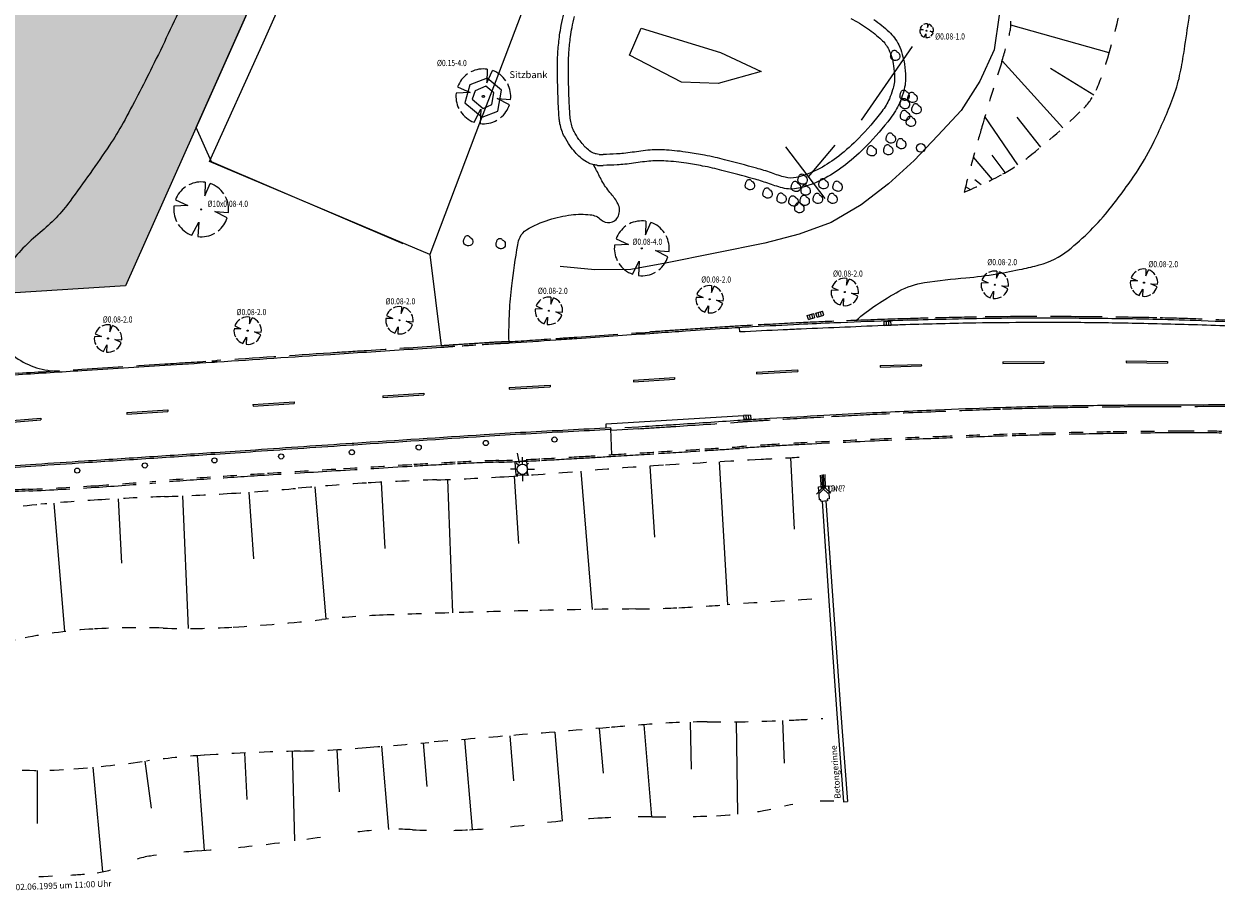
# Model space of a CAD drawing. Units: metres. Extents: x 3565045 to 3568793, y 5927155 to 5930942.
# Drawn here: x 3566712 to 3566799, y 5927155 to 5927219 of the extents above; entities that cross this region are included whole.
import ezdxf

# ---------------------------------------------------------------- set-up
doc = ezdxf.new("R2010")
doc.units = ezdxf.units.M
for name, pattern in [('LT015', [2, 1, -1]), ('LT016', [3, 1, -2]), ('LT021', [4, 3, -1])]:
    doc.linetypes.add(name, pattern=pattern)
for name, color, linetype in [('BG-GT-TXT', 8, 'Continuous'), ('BG-WA-LIN-MTH', 8, 'LT016'), ('BV-BL-SYM-LEU', 8, 'Continuous'), ('PKE_Sondierflächen', 6, 'Continuous')]:
    doc.layers.add(name, color=color, linetype=linetype)
for name, color, linetype, lineweight in [('BT-BM-SYM', 8, 'Continuous', 25), ('BT-BM-TXT', 8, 'Continuous', 25), ('BT-BO-LIN-OKA', 8, 'LT015', 18), ('BT-BO-LIN-UKA', 116, 'LT015', 25), ('BT-BO-SIG', 94, 'Continuous', 18), ('BT-GT-LIN', 8, 'Continuous', 18), ('BT-GT-LIN-ZAU-LKS', 8, 'LTBGTZAUL', 18), ('BT-GT-SYM', 8, 'Continuous', 25), ('BT-GT-TXT', 8, 'Continuous', 25), ('BT-OF-LIN', 8, 'Continuous', 18), ('BT-OF-LIN-ABG', 8, 'Continuous', 18), ('BT-WA-SYM', 8, 'Continuous', 25), ('BT-WA-TXT-ATT', 8, 'Continuous', 18), ('BV-BL-SYM', 8, 'Continuous', 25), ('BV-FM-SYM', 8, 'Continuous', 25), ('BV-SF-LIN-HIN', 8, 'LT021', 18), ('BV-SF-LIN-HOH', 8, 'Continuous', 18), ('BV-SF-LIN-HOH-AGS', 8, 'LT015', 18), ('BV-SF-LIN-WAL', 8, 'Continuous', 18), ('BV-SM-LIN', 8, 'Continuous', 18), ('BV-SM-SYM', 8, 'Continuous', 25), ('BV-SM-TXT', 8, 'Continuous', 25), ('BW-SE-LIN-RIN', 8, 'Continuous', 18), ('BW-SE-SYM', 8, 'Continuous', 25), ('BW-UB-LIN-SHA', 8, 'Continuous', 18)]:
    doc.layers.add(name, color=color, linetype=linetype, lineweight=lineweight)
doc.styles.add('IS18', font='isocp.shx', dxfattribs={"width": 0.8, "height": 0.45})
doc.styles.add('IS25', font='isocp.shx', dxfattribs={"width": 0.8, "height": 0.625})
doc.styles.add('Legend', font='calibri.ttf')
doc.linetypes.add('LTBGTZAUL', pattern='A,10,[13,norm_b2.shx,S=1,R=0,X=0,Y=0],0', length=10)

# ---------------------------------------------------------------- blocks, each defined once
blk = doc.blocks.new('BBMST')
at = {"layer": 'BT-BM-SYM'}
blk.add_circle((0, 0), 0.5, dxfattribs=at)
at = {"layer": 'BT-BM-TXT', "color": 100, "style": 'IS25', "width": 0.8, "flags": 1}
blk.add_attdef('BAUMINFO-STAMM', (0.75, 0), '', height=2.5, dxfattribs=at)
blk = doc.blocks.new('BBMKR')
at = {"layer": 'BT-BM-SYM'}
for p, q in [((0.072, 0.495), (0.066, 0.246)), ((0.066, 0.246), (0.166, 0.472)), ((-0.242, 0.069), (-0.496, 0.061)), ((-0.469, 0.175), (-0.242, 0.069)), ((0.25, -0.037), (0.497, -0.055)), ((0.476, -0.152), (0.25, -0.037)), ((-0.17, -0.47), (-0.045, -0.235)), ((-0.045, -0.235), (-0.059, -0.496))]:
    blk.add_line(p, q, dxfattribs=at)
for start, end in [(81.6993, 116.8127), (34.647, 70.5749), (125.2338, 159.5614), (353.68, 27.0357), (173.009, 206.244), (308.591, 342.3406), (213.4747, 250.1479), (263.194, 299.7602)]:
    blk.add_arc((0, 0), 0.5, start, end, dxfattribs=at)
blk = doc.blocks.new('BSMPFOH')
at = {"layer": 'BV-SM-SYM'}
blk.add_circle((0, 0), 0.75, dxfattribs=at)
blk = doc.blocks.new('BSETR53')
at = {"layer": 'BW-SE-SYM'}
for p, q in [((-1, 0), (1, 0)), ((-1, -1.2), (-1, 0)), ((-0.34, -1.2), (-0.34, 0)), ((0.34, -1.2), (0.34, 0)), ((1, -1.2), (1, 0)), ((-1, -1.2), (1, -1.2))]:
    blk.add_line(p, q, dxfattribs=at)
blk = doc.blocks.new('BFM12300')
at = {"layer": 'BV-FM-SYM'}
for p, q in [((-6, 0.24), (6, 0.24)), ((-6, 0.24), (-6, -0.24)), ((6, 0.24), (6, -0.24)), ((-6, -0.24), (6, -0.24))]:
    blk.add_line(p, q, dxfattribs=at)
blk = doc.blocks.new('BGTFIND')
at = {"layer": 'BT-GT-SYM'}
blk.add_lwpolyline([(0.48, 1.18, -0.136293), (1.09, 0.72, -0.141501), (1.35, 0.05, -0.10711), (1.27, -0.64, -0.139818), (0.96, -1.08, -0.158265), (0.22, -1.37, -0.142699), (-0.64, -1.17, -0.048898), (-1.12, -0.83, -0.128752), (-1.25, -0.65, -0.056514), (-1.34, -0.28, -0.066116), (-1.34, 0.05, -0.026304), (-1.28, 0.37, -0.021735), (-1.16, 0.74, -0.045226), (-1, 1.12, -0.047984), (-0.77, 1.44, -0.137027), (-0.54, 1.59, -0.089895), (-0.12, 1.65, -0.158562), (0.22, 1.53, -0.132186), (0.48, 1.18)], format="xyb", dxfattribs=at)
blk = doc.blocks.new('BBLLEU')
at = {"layer": 'BV-BL-SYM'}
for p, q in [((0, 1.5), (0, 3.5)), ((-1.5, 0), (-3.5, 0)), ((-1.06, 1.06), (-1.77, 1.77)), ((1.06, 1.06), (1.77, 1.77)), ((1.5, 0), (3.5, 0)), ((-1.06, -1.06), (-1.77, -1.77)), ((0, -1.5), (0, -3.5)), ((1.06, -1.06), (1.77, -1.77))]:
    blk.add_line(p, q, dxfattribs=at)
blk.add_circle((0, 0), 1.5, dxfattribs=at)
blk = doc.blocks.new('BWADULA')
at = {"layer": 'BT-WA-SYM'}
for p, q in [((-0.2, 0), (-1.7, 1.5)), ((-0.2, 0), (-0.2, -4)), ((0.2, 0), (1.7, 1.5)), ((0.2, 0), (0.2, -4))]:
    blk.add_line(p, q, dxfattribs=at)
at = {"layer": 'BT-WA-TXT-ATT', "style": 'IS18', "width": 0.8}
blk.add_attdef('DURCHMESSER', (1.8, -0.9), '', height=1.8, dxfattribs=at)
blk = doc.blocks.new('320_nlh-bestand')
at = {"layer": 'BG-WA-LIN-MTH'}
blk.add_lwpolyline([(3566710.572, 5927156.741, 0.006029), (3566715.909, 5927156.955, 0.016759), (3566717.824, 5927157.12, 0.089725), (3566719.713, 5927157.7, -0.084314), (3566721.714, 5927158.339, -0.016741), (3566725.145, 5927158.708, 0.011524), (3566730.135, 5927159.192, 0.007401), (3566735.103, 5927159.865, -0.013494), (3566737.832, 5927160.201, -0.037873), (3566740.821, 5927160.26, 0.027352), (3566744.957, 5927160.255, 0.016995), (3566749.713, 5927160.671, -0.01642), (3566754.634, 5927161.108, -0.015722), (3566758.267, 5927161.197, 0.012145), (3566762.97, 5927161.277, 0.048932), (3566767.922, 5927161.971, -0.067881), (3566771.517, 5927162.337, -0.043966)], format="xyb", dxfattribs=at)
at = {"layer": 'BT-BO-LIN-OKA'}
for points in [[(3566696.407, 5927260.014, 0.000017), (3566705.136, 5927257.36, 0.005556)], [(3566781.016, 5927206.746, 0.030589), (3566783.844, 5927208.064, 0.043078), (3566785.695, 5927209.286, 0.027617), (3566789.741, 5927212.869, 0.094213), (3566790.647, 5927214.184, 0.03456), (3566791.493, 5927216.533, 0.014552), (3566792.946, 5927222.275, 0.00715), (3566793.96, 5927227.165, 0.012038), (3566794.45, 5927230.09, 0.052582), (3566794.559, 5927233.05, 0.049781), (3566794.037, 5927236.134, 0.079462), (3566793.173, 5927238.04, 0.10371), (3566792.028, 5927239.173, 0.080474), (3566790.267, 5927239.943, 0.068094), (3566788.015, 5927240.205, 0.041954), (3566784.825, 5927239.873, -0.050517), (3566782.168, 5927239.642, -0.009381), (3566779.939, 5927239.715, 0.00534), (3566776.024, 5927239.876, 0.015778), (3566773.551, 5927239.873, 0.009235), (3566769.332, 5927239.656)], [(3566708.438, 5927183.583, 0.005744), (3566713.724, 5927183.99, -0.006855), (3566718.155, 5927184.32, -0.006096), (3566722.731, 5927184.542, 0.006099), (3566727.305, 5927184.765, 0.007329), (3566732.428, 5927185.152, -0.00745), (3566737.468, 5927185.531, -0.007151), (3566742.577, 5927185.766, 0.007448), (3566747.482, 5927185.995, 0.004972), (3566753.176, 5927186.402, -0.004765), (3566759.115, 5927186.829, -0.001835), (3566766.232, 5927187.247, -0.001195), (3566769.008, 5927187.393, -0.002229)], [(3566770.71, 5927168.369, -0.001998), (3566768.613, 5927168.257, -0.013621), (3566762.279, 5927168.116, 0.021523), (3566758.271, 5927167.963, 0.000222), (3566755.17, 5927167.71, 0.000088), (3566747.372, 5927167.068, 0.000116), (3566742.014, 5927166.624, -0.000136), (3566737.43, 5927166.245, -0.014846), (3566732.634, 5927165.993, 0.010146), (3566725.615, 5927165.69, 0.018467), (3566721.432, 5927165.268, -0.014573), (3566716.135, 5927164.693, -0.041681), (3566710.374, 5927164.718, 0.040002), (3566704.372, 5927164.764, 0.037827), (3566699.513, 5927164.039, -0.03664), (3566694.499, 5927163.28, -0.030515), (3566688.325, 5927163.181, 0.035991), (3566683.091, 5927163.039, 0.015146), (3566677.555, 5927162.319, -0.018363), (3566672.985, 5927161.755, -0.003618), (3566670.008, 5927161.52, 0.001556), (3566663.084, 5927161.001, 0.006311), (3566661.051, 5927160.817, 0.002741), (3566656.379, 5927160.307)]]:
    blk.add_lwpolyline(points, format="xyb", dxfattribs=at)
at = {"layer": 'BT-BO-LIN-UKA'}
for points in [[(3566666.553, 5927300.664, 0.000003), (3566661.68, 5927301.719, -0.000014)], [(3566769.332, 5927239.656, -0.009847), (3566772.276, 5927237.73, -0.013389), (3566774.108, 5927236.41, -0.004036), (3566777.912, 5927233.461, -0.017808), (3566778.744, 5927232.755, -0.057035), (3566780.119, 5927231.182, -0.035933), (3566781.799, 5927228.33, -0.025383), (3566782.684, 5927226.293, -0.019742), (3566783.581, 5927223.582, -0.03603), (3566784.396, 5927219.721, -0.094548), (3566784.317, 5927218.208, -0.017219), (3566783.758, 5927216.229, 0.007144), (3566782.314, 5927211.491, 0.00356), (3566781.787, 5927209.617, 0.002332), (3566781.016, 5927206.746)], [(3566706.89, 5927173.454, 0.031826), (3566712.491, 5927174.229, -0.035448), (3566717.527, 5927174.888, -0.022953), (3566722.641, 5927174.957, 0.023042), (3566727.736, 5927175.026, 0.012637), (3566734.212, 5927175.577, -0.018359), (3566738.674, 5927175.905, -0.001618), (3566743.47, 5927176.066, -0.001349), (3566749.223, 5927176.225, -0.004316), (3566757.083, 5927176.352, 0.010804), (3566760.221, 5927176.444, 0.004955), (3566763.762, 5927176.659, -0.002501), (3566769.932, 5927177.065, -0.000236)]]:
    blk.add_lwpolyline(points, format="xyb", dxfattribs=at)
at = {"layer": 'BT-BO-SIG'}
for p, q in [((3566791.599, 5927216.908), (3566784.426, 5927218.918)), ((3566788.216, 5927211.424), (3566783.783, 5927216.308)), ((3566790.464, 5927213.818), (3566787.325, 5927215.759)), ((3566784.925, 5927208.722), (3566782.535, 5927212.249)), ((3566786.608, 5927210.027), (3566784.894, 5927212.208)), ((3566783.078, 5927207.665), (3566781.697, 5927209.287)), ((3566784.02, 5927208.162), (3566783.054, 5927209.43)), ((3566782.273, 5927207.28), (3566781.813, 5927207.647)), ((3566781.455, 5927206.924), (3566781.114, 5927207.116)), ((3566758.12, 5927186.766), (3566758.46, 5927181.576)), ((3566763.165, 5927187.073), (3566763.772, 5927176.66)), ((3566768.373, 5927187.361), (3566768.639, 5927182.181)), ((3566743.371, 5927185.793), (3566743.726, 5927176.074)), ((3566748.228, 5927186.042), (3566748.543, 5927181.129)), ((3566753.078, 5927186.394), (3566753.897, 5927176.317)), ((3566733.7, 5927185.262), (3566734.499, 5927175.608)), ((3566738.532, 5927185.592), (3566738.795, 5927180.756)), ((3566714.663, 5927184.07), (3566715.436, 5927174.702)), ((3566719.351, 5927184.389), (3566719.608, 5927179.683)), ((3566724.047, 5927184.595), (3566724.467, 5927174.927)), ((3566728.877, 5927184.867), (3566729.217, 5927180.007)), ((3566754.429, 5927167.649), (3566754.698, 5927164.387)), ((3566757.676, 5927167.915), (3566758.223, 5927161.197)), ((3566761.04, 5927168.106), (3566761.115, 5927164.663)), ((3566764.41, 5927168.125), (3566764.5, 5927161.386)), ((3566767.778, 5927168.218), (3566767.91, 5927165.109)), ((3566744.609, 5927166.839), (3566745.153, 5927160.266)), ((3566747.896, 5927167.111), (3566748.167, 5927163.819)), ((3566751.183, 5927167.382), (3566751.718, 5927160.889)), ((3566728.574, 5927165.852), (3566728.732, 5927162.451)), ((3566732.037, 5927165.978), (3566732.209, 5927159.455)), ((3566735.297, 5927166.098), (3566735.469, 5927163.021)), ((3566738.551, 5927166.338), (3566739.051, 5927160.28)), ((3566741.58, 5927166.588), (3566741.844, 5927163.399)), ((3566721.305, 5927165.251), (3566721.773, 5927161.831)), ((3566725.115, 5927165.656), (3566725.616, 5927158.744)), ((3566713.454, 5927164.585), (3566713.46, 5927160.713)), ((3566717.499, 5927164.811), (3566718.219, 5927157.182))]:
    blk.add_line(p, q, dxfattribs=at)
blk.add_arc((3566919.082, 5929068.269), 1873.899, 269.822928, 269.822928, dxfattribs=at)
at = {"layer": 'BT-GT-LIN'}
for points in [[(3566757.484, 5927218.692), (3566763.273, 5927216.93), (3566766.234, 5927215.54), (3566763.095, 5927214.656), (3566760.411, 5927214.746), (3566756.633, 5927216.721), (3566757.484, 5927218.692)], [(3566773.537, 5927211.996), (3566777.264, 5927217.35)], [(3566769.679, 5927207.868), (3566771.622, 5927210.176)], [(3566770.894, 5927206.266), (3566768.034, 5927210.037)]]:
    blk.add_lwpolyline(points, dxfattribs=at)
at = {"layer": 'BT-GT-LIN-ZAU-LKS'}
for p, q in [((3566725.048, 5927211.462), (3566731.388, 5927225.708)), ((3566783.566, 5927219.631), (3566783.218, 5927217.116)), ((3566783.218, 5927217.116), (3566782.174, 5927214.832)), ((3566782.174, 5927214.832), (3566780.795, 5927212.693)), ((3566780.795, 5927212.693), (3566779.106, 5927210.876)), ((3566726.169, 5927208.945), (3566725.048, 5927211.462)), ((3566779.106, 5927210.876), (3566777.382, 5927209.039)), ((3566740.139, 5927202.969), (3566726.169, 5927208.945)), ((3566777.382, 5927209.039), (3566775.514, 5927207.35)), ((3566775.514, 5927207.35), (3566773.505, 5927205.817)), ((3566773.505, 5927205.817), (3566771.331, 5927204.533)), ((3566771.331, 5927204.533), (3566768.99, 5927203.676)), ((3566768.99, 5927203.676), (3566766.504, 5927203.031)), ((3566766.504, 5927203.031), (3566759.253, 5927201.567)), ((3566759.253, 5927201.567), (3566756.72, 5927201.1)), ((3566754.09, 5927201.07), (3566751.582, 5927201.308)), ((3566756.72, 5927201.1), (3566754.09, 5927201.07))]:
    blk.add_line(p, q, dxfattribs=at)
at = {"layer": 'BT-OF-LIN'}
blk.add_line((3566748.445, 5927187.708), (3566748.589, 5927186.98), dxfattribs=at)
at = {"layer": 'BT-OF-LIN-ABG'}
for points in [[(3566703.424, 5927292.063, 0.000001), (3566712.561, 5927290.084, 0.000085)], [(3566738.703, 5927242.127, 0.027408), (3566736.275, 5927240.758, 0.049952), (3566735.179, 5927239.893, 0.020446), (3566731.828, 5927236.381, 0.05037), (3566730.679, 5927234.775, 0.01146), (3566729.025, 5927231.725, 0.012866), (3566727.685, 5927228.939, 0.007463), (3566725.887, 5927224.775, -0.007681), (3566724.137, 5927220.729, -0.008936), (3566721.841, 5927215.868, -0.010466), (3566719.72, 5927211.796, -0.023666), (3566718.717, 5927210.154, -0.009159), (3566715.854, 5927206.093, -0.064177), (3566713.66, 5927203.787, 0.060701), (3566711.323, 5927201.365, 0.105719), (3566710.571, 5927199.748, 0.074269), (3566710.378, 5927197.231, 0.20861), (3566711.57, 5927194.956, 0.160929), (3566714.648, 5927193.704)], [(3566773.128, 5927197.386, -0.050601), (3566776.268, 5927199.52, -0.086851), (3566778.137, 5927200.144, -0.016363), (3566781.154, 5927200.497, 0.021732), (3566783.423, 5927200.787, 0.008989), (3566785.253, 5927201.136, 0.013126), (3566786.495, 5927201.431, 0.104065), (3566788.604, 5927202.493, 0.056163), (3566791.671, 5927205.565, 0.022904), (3566793.698, 5927208.364, 0.033024), (3566794.879, 5927210.451, 0.019846), (3566796.243, 5927213.597, 0.039833), (3566796.732, 5927215.237, 0.01389), (3566797.031, 5927216.856, 0.004967), (3566797.695, 5927221.413, 0.010125)], [(3566754.304, 5927208.694, -0.014177), (3566754.036, 5927208.741, -0.022005), (3566753.866, 5927208.784, -0.062871), (3566753.497, 5927208.947, -0.043687), (3566753.028, 5927209.288, -0.033651), (3566752.663, 5927209.651, -0.028498), (3566752.289, 5927210.13, -0.028049), (3566751.884, 5927210.79, -0.045555), (3566751.697, 5927211.229, -0.022548), (3566751.562, 5927211.724, -0.033668), (3566751.509, 5927212.063, -0.007191), (3566751.471, 5927212.583, -0.004534), (3566751.431, 5927213.408, -0.004618), (3566751.39, 5927214.729, -0.005337), (3566751.377, 5927215.872, -0.01733), (3566751.416, 5927217.01, -0.016891), (3566751.536, 5927218.173, -0.014919), (3566751.657, 5927218.893, -0.012533), (3566751.848, 5927219.741, -0.016383)], [(3566774.445, 5927219.321, -0.036008), (3566775.545, 5927218.434, -0.094494), (3566776.25, 5927217.471, -0.076376), (3566776.672, 5927216.062, -0.028212), (3566776.75, 5927215.116, -0.046382), (3566776.712, 5927214.539, -0.035572), (3566776.575, 5927213.958, -0.027297), (3566776.304, 5927213.229, -0.06118), (3566775.661, 5927212.141, -0.028872), (3566773.915, 5927210.122, -0.034386), (3566772.377, 5927208.743, -0.040079), (3566770.897, 5927207.768, -0.068949), (3566768.946, 5927207.024, -0.124067), (3566767.774, 5927207.048, -0.020626), (3566766.703, 5927207.389, 0.021389), (3566765.67, 5927207.716, 0.0022), (3566763.358, 5927208.33, 0.007612), (3566762.686, 5927208.494, 0.010835), (3566761.952, 5927208.646, 0.006849), (3566760.782, 5927208.844, 0.022858), (3566759.269, 5927209.008, 0.032235), (3566758.19, 5927209.006, 0.020453), (3566757.573, 5927208.94, -0.00977), (3566756.286, 5927208.773, -0.014129), (3566755.73, 5927208.728, -0.007784), (3566754.717, 5927208.691)], [(3566754.42, 5927209.485, -0.014177), (3566754.197, 5927209.524, -0.022005), (3566754.095, 5927209.55, -0.062871), (3566753.909, 5927209.632, -0.043687), (3566753.553, 5927209.891, -0.033651), (3566753.264, 5927210.179, -0.028498), (3566752.946, 5927210.586, -0.028049), (3566752.589, 5927211.169, -0.045555), (3566752.459, 5927211.474, -0.022548), (3566752.342, 5927211.9, -0.033668), (3566752.306, 5927212.133, -0.007191), (3566752.27, 5927212.629, -0.004534), (3566752.23, 5927213.44, -0.004618), (3566752.19, 5927214.746, -0.005337), (3566752.177, 5927215.872, -0.01733), (3566752.214, 5927216.955, -0.016891), (3566752.329, 5927218.064, -0.014919), (3566752.442, 5927218.737, -0.012533), (3566752.624, 5927219.546, -0.016383)], [(3566772.753, 5927219.406, -0.032884), (3566773.989, 5927218.664, -0.036008), (3566775, 5927217.849, -0.094494), (3566775.528, 5927217.128, -0.076376), (3566775.88, 5927215.951, -0.028212), (3566775.951, 5927215.095, -0.046382), (3566775.922, 5927214.666, -0.035572), (3566775.811, 5927214.196, -0.027297), (3566775.57, 5927213.549, -0.06118), (3566775.027, 5927212.628, -0.028872), (3566773.341, 5927210.679, -0.034386), (3566771.885, 5927209.374, -0.040079), (3566770.512, 5927208.47, -0.068949), (3566768.767, 5927207.804, -0.124067), (3566767.985, 5927207.82, -0.020626), (3566766.977, 5927208.141, 0.021389), (3566765.878, 5927208.489, 0.0022), (3566763.56, 5927209.104, 0.007612), (3566762.865, 5927209.274, 0.010835), (3566762.096, 5927209.432, 0.006849), (3566760.904, 5927209.634, 0.022858), (3566759.319, 5927209.806, 0.032235), (3566758.137, 5927209.804, 0.020453), (3566757.455, 5927209.731, -0.00977), (3566756.199, 5927209.568, -0.014129), (3566755.688, 5927209.527, -0.007784), (3566754.7, 5927209.49, -0.007784)], [(3566747.848, 5927195.839, -0.016243), (3566747.885, 5927198.028, -0.017926), (3566748.046, 5927199.915, -0.012096), (3566748.482, 5927202.894, -0.062094), (3566748.652, 5927203.458, -0.153852), (3566749.12, 5927203.988, -0.059247), (3566750.761, 5927204.73, -0.046024), (3566752.385, 5927205.083, -0.05571), (3566753.76, 5927205.097, -0.166759), (3566754.563, 5927204.728, 0.228697), (3566755.192, 5927204.525, 0.262068), (3566755.82, 5927205.003, 0.226394), (3566755.786, 5927205.901, 0.062014), (3566755.293, 5927206.613, -0.051572), (3566754.682, 5927207.455, -0.016153), (3566754.451, 5927207.886, 0.007906), (3566754.007, 5927208.747, 0.132064)]]:
    blk.add_lwpolyline(points, format="xyb", dxfattribs=at)
for points in [[(3566735.641, 5927230.393), (3566742.65, 5927227.305), (3566750.305, 5927223.885), (3566746.88, 5927214.861), (3566745.776, 5927211.952), (3566742.063, 5927202.182), (3566726.006, 5927208.966), (3566729.914, 5927217.637), (3566732.743, 5927224.004), (3566735.641, 5927230.393)], [(3566754.42, 5927209.485), (3566754.7, 5927209.49)], [(3566754.304, 5927208.694), (3566754.717, 5927208.691)], [(3566742.063, 5927202.182), (3566742.911, 5927195.531)], [(3566755.341, 5927187.599), (3566755.276, 5927189.486)]]:
    blk.add_lwpolyline(points, dxfattribs=at)
blk.add_lwpolyline([(3566749.149, 5927187.177), (3566748.279, 5927187.043), (3566748.347, 5927186.138), (3566749.221, 5927186.117)], close=True, dxfattribs=at)
at = {"layer": 'BT-OF-LIN-ABG', "flags": 128}
blk.add_lwpolyline([(3566771.126, 5927185.331), (3566771.192, 5927184.387), (3566771.041, 5927184.369), (3566771.056, 5927184.241), (3566770.833, 5927184.208), (3566770.594, 5927184.197), (3566770.58, 5927184.315), (3566770.474, 5927184.303), (3566770.408, 5927185.247)], close=True, dxfattribs=at)
at = {"layer": 'BV-FM-SYM'}
blk.add_line((3566755.24, 5927189.547), (3566755.246, 5927189.427), dxfattribs=at)
for points in [[(3566755.246, 5927189.427, 0.001311), (3566749.068, 5927189.107, 0.002679), (3566746.048, 5927188.926, 0.000006), (3566736.539, 5927188.305, 0.000433), (3566736.41, 5927188.296, 0.000301), (3566729.37, 5927187.82, -0.00072), (3566726.42, 5927187.623, -0.00005), (3566721.66, 5927187.312, 0.000019), (3566716.9, 5927187.001, 0.000017), (3566713.351, 5927186.769, 0.000011), (3566707.451, 5927186.384, 0.002023)], [(3566755.24, 5927189.547, 0.001311), (3566749.062, 5927189.226, 0.002679), (3566746.04, 5927189.045, 0.000006), (3566736.531, 5927188.424, 0.000433), (3566736.402, 5927188.416, 0.000301), (3566729.362, 5927187.94, -0.00072), (3566726.413, 5927187.743, -0.00005), (3566721.652, 5927187.432, 0.000019), (3566716.892, 5927187.121, 0.000017), (3566713.343, 5927186.889, 0.000011), (3566707.443, 5927186.503, 0.002023)]]:
    blk.add_lwpolyline(points, format="xyb", dxfattribs=at)
at = {"layer": 'BV-SF-LIN-HIN'}
blk.add_line((3566755.276, 5927189.486), (3566755.283, 5927189.366), dxfattribs=at)
for points in [[(3566759.185, 5927262.125, -0.000003), (3566763.544, 5927261.393, -0.000057)], [(3566708.087, 5927268.782, -0.000001), (3566698.81, 5927270.369, -0.00058)], [(3566742.883, 5927195.529, 0.000191), (3566737.456, 5927195.18, 0.000395), (3566734.834, 5927195.009, 0.000026), (3566726.568, 5927194.46, -0.000555), (3566726.177, 5927194.435, -0.000168), (3566722.752, 5927194.216, -0.000095), (3566716.708, 5927193.834, -0.000039), (3566712.094, 5927193.543, 0.000195), (3566707.479, 5927193.252, 0.00005)], [(3566706.293, 5927193.177, 0.000007), (3566697.661, 5927192.628, 0.00007)], [(3566823.316, 5927196.151, -0.000299), (3566817.089, 5927196.488, -0.000556), (3566813.743, 5927196.675, -0.000042), (3566806.377, 5927197.095, 0.000296), (3566805.335, 5927197.154, 0.002393), (3566802.374, 5927197.306, 0.001746), (3566798.316, 5927197.48, 0.004468), (3566795.073, 5927197.578, 0.003044), (3566790.312, 5927197.651, 0.002913), (3566785.545, 5927197.668, 0.003835), (3566781.922, 5927197.631, 0.001839), (3566778.398, 5927197.556, 0.002199), (3566775.451, 5927197.469, 0.001503), (3566771.527, 5927197.324, 0.002335), (3566769.002, 5927197.212, 0.001556), (3566765.593, 5927197.033, 0.002629), (3566763.576, 5927196.911, 0.0003), (3566760.707, 5927196.719, 0.00043), (3566758.705, 5927196.583, 0.000072), (3566758.093, 5927196.54, -0.000008), (3566752.789, 5927196.173, -0.000359), (3566751.254, 5927196.068, -0.000163), (3566747.88, 5927195.84, -0.000163)], [(3566747.88, 5927195.84, 0.001241), (3566747.093, 5927195.808, 0.004853), (3566746.889, 5927195.797, 0.000161), (3566745.424, 5927195.703, 0.000154), (3566743.891, 5927195.605, 0.002587), (3566743.678, 5927195.59, 0.000703), (3566742.883, 5927195.529)], [(3566806.03, 5927191.01, 0.002326), (3566802.43, 5927191.094, 0.00529), (3566800.849, 5927191.107, 0.000076), (3566794.422, 5927191.091, 0.001386), (3566794.072, 5927191.089, 0.001351), (3566789.632, 5927191.041, 0.00212), (3566786.806, 5927190.991, 0.002754), (3566783.682, 5927190.904, 0.002098), (3566779.585, 5927190.752, 0.001477), (3566774.358, 5927190.519, 0.002172), (3566770.806, 5927190.335, 0.000648), (3566766.875, 5927190.109, 0.00156), (3566765.245, 5927190.009, 0.000141), (3566764.535, 5927189.962, -0.000022), (3566760.012, 5927189.666, -0.000231), (3566759.316, 5927189.621, -0.00008), (3566757.303, 5927189.491)], [(3566694.317, 5927183.683, 0.000021), (3566700.055, 5927184.095, 0.000084)], [(3566708.838, 5927184.727, -0.007266), (3566712.837, 5927184.956, 0.006003), (3566717.684, 5927185.221, 0.00337), (3566722.111, 5927185.546, -0.003749), (3566726.089, 5927185.835, -0.000517), (3566730.011, 5927186.086, -0.000389), (3566735.227, 5927186.411, -0.000651), (3566740.776, 5927186.745, -0.001148), (3566743.92, 5927186.923, -0.006531), (3566747.096, 5927187.054, 0.006664), (3566750.215, 5927187.184, 0.000681), (3566753.145, 5927187.348, 0.000882), (3566755.405, 5927187.482, 0.000192), (3566758.751, 5927187.688, 0.00019), (3566762.127, 5927187.898, 0.000979), (3566764.648, 5927188.061, -0.000937), (3566767.167, 5927188.224, -0.003215), (3566769.576, 5927188.359, -0.001379), (3566775.198, 5927188.624, -0.00155), (3566779.739, 5927188.811, -0.001592), (3566784.163, 5927188.965, -0.00212), (3566787.528, 5927189.057, -0.001715), (3566791.688, 5927189.14, -0.002934), (3566796.893, 5927189.194, -0.005262), (3566799.793, 5927189.177, -0.000985)], [(3566834.238, 5927187.705, 0.000005), (3566839.16, 5927187.487, 0.001719)]]:
    blk.add_lwpolyline(points, format="xyb", dxfattribs=at)
blk.add_lwpolyline([(3566757.303, 5927189.491), (3566755.283, 5927189.366)], dxfattribs=at)
at = {"layer": 'BV-SF-LIN-HOH'}
for points in [[(3566759.165, 5927262.007, -0.000003), (3566763.524, 5927261.275, -0.000057)], [(3566708.066, 5927268.663, -0.000001), (3566698.789, 5927270.251, -0.00058)], [(3566742.891, 5927195.409, 0.000191), (3566737.464, 5927195.061, 0.000395), (3566734.842, 5927194.889, 0.000026), (3566726.576, 5927194.341, -0.000555), (3566726.185, 5927194.315, -0.000168), (3566722.759, 5927194.097, -0.000095), (3566716.716, 5927193.714, -0.000039), (3566712.101, 5927193.423, 0.000195), (3566707.487, 5927193.133, 0.00005)], [(3566706.301, 5927193.057, 0.000007), (3566697.669, 5927192.508, 0.00007)], [(3566823.31, 5927196.031), (3566823.31, 5927196.031, -0.000299), (3566817.082, 5927196.368, -0.000556), (3566813.736, 5927196.555, -0.000042), (3566806.37, 5927196.976, 0.000296), (3566805.328, 5927197.034, 0.002393), (3566802.368, 5927197.186, 0.001746), (3566798.311, 5927197.36, 0.004468), (3566795.07, 5927197.458, 0.003044), (3566790.311, 5927197.531, 0.002913), (3566785.545, 5927197.548, 0.003835), (3566781.925, 5927197.511, 0.001839), (3566778.401, 5927197.436, 0.002199), (3566775.455, 5927197.349, 0.001503), (3566771.532, 5927197.204, 0.002335), (3566769.008, 5927197.092, 0.001556), (3566765.6, 5927196.913, 0.002629), (3566763.584, 5927196.791, 0.0003), (3566760.716, 5927196.6, 0.00043), (3566758.713, 5927196.463, 0.000072), (3566758.101, 5927196.421, -0.000008), (3566752.797, 5927196.053, -0.000359), (3566751.263, 5927195.948, -0.000163), (3566747.887, 5927195.72)], [(3566806.033, 5927191.13, 0.002326), (3566802.432, 5927191.214, 0.00529), (3566800.848, 5927191.227, 0.000076), (3566794.422, 5927191.211, 0.001386), (3566794.071, 5927191.209, 0.001351), (3566789.631, 5927191.161, 0.00212), (3566786.803, 5927191.111, 0.002754), (3566783.678, 5927191.024, 0.002098), (3566779.58, 5927190.871, 0.001477), (3566774.352, 5927190.639, 0.002172), (3566770.799, 5927190.455, 0.000648), (3566766.868, 5927190.229, 0.00156), (3566765.237, 5927190.128, 0.000141), (3566764.527, 5927190.082, -0.000022), (3566760.004, 5927189.786, -0.000231), (3566759.308, 5927189.74, -0.00008), (3566757.295, 5927189.611)]]:
    blk.add_lwpolyline(points, format="xyb", dxfattribs=at)
at = {"layer": 'BV-SF-LIN-HOH-AGS'}
for points in [[(3566747.887, 5927195.72, 0.001244), (3566747.099, 5927195.688, 0.004853), (3566746.897, 5927195.677, 0.000161), (3566745.432, 5927195.584, 0.000154), (3566743.899, 5927195.485, 0.002587), (3566743.687, 5927195.47, 0.00069), (3566742.891, 5927195.409)], [(3566694.309, 5927183.803, 0.000021), (3566700.046, 5927184.215, 0.000084)], [(3566708.829, 5927184.847, -0.007266), (3566712.831, 5927185.076, 0.006003), (3566717.676, 5927185.34, 0.00337), (3566722.102, 5927185.665, -0.003749), (3566726.081, 5927185.955, -0.000517), (3566730.004, 5927186.206, -0.000389), (3566735.22, 5927186.531, -0.000651), (3566740.769, 5927186.865, -0.001148), (3566743.914, 5927187.043, -0.006531), (3566747.093, 5927187.174, 0.006664), (3566750.209, 5927187.303, 0.000681), (3566753.138, 5927187.468, 0.000882), (3566755.398, 5927187.602, 0.000192), (3566758.744, 5927187.808, 0.00019), (3566762.12, 5927188.018, 0.000979), (3566764.64, 5927188.181, -0.000937), (3566767.159, 5927188.344, -0.003215), (3566769.571, 5927188.479, -0.001379), (3566775.193, 5927188.744, -0.00155), (3566779.735, 5927188.931, -0.001592), (3566784.159, 5927189.085, -0.00212), (3566787.525, 5927189.177, -0.001715), (3566791.686, 5927189.26, -0.002934), (3566796.892, 5927189.314, -0.005262), (3566799.795, 5927189.297, -0.000985)], [(3566834.243, 5927187.825, 0.000005), (3566839.166, 5927187.607, 0.001719)]]:
    blk.add_lwpolyline(points, format="xyb", dxfattribs=at)
blk.add_lwpolyline([(3566757.295, 5927189.611), (3566755.276, 5927189.486)], dxfattribs=at)
at = {"layer": 'BV-SF-LIN-WAL'}
blk.add_line((3566764.67, 5927196.549), (3566764.652, 5927196.858), dxfattribs=at)
blk.add_lwpolyline([(3566824.276, 5927195.678), (3566824.276, 5927195.678, 0.000252), (3566819.796, 5927195.933, 0.000574), (3566817.825, 5927196.043, 0), (3566809.828, 5927196.477, 0.00001), (3566809.602, 5927196.489, 0.000084), (3566805.806, 5927196.694, 0.000084), (3566801.978, 5927196.9, 0.005276), (3566799.34, 5927197.014, 0.002669), (3566794.122, 5927197.155, 0.003096), (3566789.519, 5927197.227, 0.003796), (3566785.764, 5927197.233, 0.002051), (3566781.883, 5927197.195, 0.003118), (3566779.33, 5927197.143, 0.000928), (3566776.758, 5927197.07, 0.002141), (3566775.643, 5927197.032, 0.000896), (3566775.524, 5927197.027, 0.000017), (3566769.137, 5927196.756, 0.000942), (3566767.828, 5927196.698, 0.00039), (3566764.67, 5927196.549)], format="xyb", dxfattribs=at)
blk.add_lwpolyline([(3566754.93, 5927189.532), (3566754.928, 5927189.849), (3566764.95, 5927190.463)], dxfattribs=at)
at = {"layer": 'BV-SM-LIN'}
for points in [[(3566744.628, 5927213.259), (3566745.879, 5927212.201), (3566747.033, 5927212.655), (3566747.309, 5927214.17), (3566746.251, 5927215.049), (3566744.985, 5927214.573), (3566744.628, 5927213.259)], [(3566746.591, 5927213.136), (3566746.732, 5927213.989), (3566746.167, 5927214.462), (3566745.381, 5927214.129), (3566745.158, 5927213.517), (3566745.97, 5927212.845)], [(3566745.97, 5927212.845), (3566746.591, 5927213.136)]]:
    blk.add_lwpolyline(points, dxfattribs=at)
at = {"layer": 'BW-SE-LIN-RIN'}
blk.add_line((3566772.238, 5927162.283), (3566772.522, 5927162.305), dxfattribs=at)
at = {"layer": 'BW-SE-LIN-RIN', "flags": 128}
for points in [[(3566770.668, 5927184.2), (3566771.156, 5927176.948), (3566771.701, 5927169.38), (3566771.838, 5927167.389), (3566772.238, 5927162.283)], [(3566770.952, 5927184.225), (3566771.44, 5927176.967), (3566771.985, 5927169.4), (3566772.122, 5927167.409), (3566772.522, 5927162.305)]]:
    blk.add_lwpolyline(points, dxfattribs=at)
at = {"layer": 'BW-UB-LIN-SHA'}
blk.add_circle((3566777.863, 5927209.965), 0.32, dxfattribs=at)
at = {"layer": 'BT-BM-SYM'}
blk.add_blockref('BBMKR', (3566778.286, 5927218.506), dxfattribs=at)
ref = blk.add_blockref('BBMST', (3566778.286, 5927218.506), dxfattribs=dict(at, xscale=0.08, yscale=0.08, zscale=0.08))
ref.add_attrib('BAUMINFO-STAMM', ' %%c0.08-1.0', (3566778.797, 5927217.866), dxfattribs={"layer": 'BT-BM-TXT', "height": 0.45, "style": 'IS18', "width": 0.8})
ref = blk.add_blockref('BBMST', (3566745.975, 5927213.722), dxfattribs=dict(at, xscale=0.15, yscale=0.15, zscale=0.15))
ref.add_attrib('BAUMINFO-STAMM', ' %%c0.15-4.0', (3566742.486, 5927215.93), dxfattribs={"layer": 'BT-BM-TXT', "height": 0.45, "style": 'IS18', "width": 0.8})
for p, xscale, yscale, zscale in [((3566745.975, 5927213.722), 4, 4, 4), ((3566725.407, 5927205.482), 4, 4, 4), ((3566757.523, 5927202.642), 4, 4, 4), ((3566783.258, 5927199.987), 2, 2, 2), ((3566794.132, 5927200.141), 2, 2, 2), ((3566762.471, 5927198.932), 2, 2, 2), ((3566772.319, 5927199.457), 2, 2, 2), ((3566750.753, 5927198.092), 2, 2, 2), ((3566739.856, 5927197.399), 2, 2, 2), ((3566718.618, 5927196.071), 2, 2, 2), ((3566728.794, 5927196.641), 2, 2, 2)]:
    blk.add_blockref('BBMKR', p, dxfattribs=dict(at, xscale=xscale, yscale=yscale, zscale=zscale))
ref = blk.add_blockref('BBMST', (3566725.407, 5927205.482), dxfattribs=dict(at, xscale=0.08, yscale=0.08, zscale=0.08))
ref.add_attrib('BAUMINFO-STAMM', ' %%c10x0.08-4.0', (3566725.756, 5927205.668), dxfattribs={"layer": 'BT-BM-TXT', "height": 0.45, "style": 'IS18', "width": 0.8})
ref = blk.add_blockref('BBMST', (3566757.523, 5927202.642), dxfattribs=dict(at, xscale=0.08, yscale=0.08, zscale=0.08))
ref.add_attrib('BAUMINFO-STAMM', ' %%c0.08-4.0', (3566756.732, 5927202.901), dxfattribs={"layer": 'BT-BM-TXT', "height": 0.45, "style": 'IS18', "width": 0.8})
ref = blk.add_blockref('BBMST', (3566783.258, 5927199.987), dxfattribs=dict(at, xscale=0.08, yscale=0.08, zscale=0.08))
ref.add_attrib('BAUMINFO-STAMM', ' %%c0.08-2.0', (3566782.602, 5927201.415), dxfattribs={"layer": 'BT-BM-TXT', "height": 0.45, "style": 'IS18', "width": 0.8})
ref = blk.add_blockref('BBMST', (3566794.132, 5927200.141), dxfattribs=dict(at, xscale=0.08, yscale=0.08, zscale=0.08))
ref.add_attrib('BAUMINFO-STAMM', ' %%c0.08-2.0', (3566794.342, 5927201.267), dxfattribs={"layer": 'BT-BM-TXT', "height": 0.45, "style": 'IS18', "width": 0.8})
ref = blk.add_blockref('BBMST', (3566762.471, 5927198.932), dxfattribs=dict(at, xscale=0.08, yscale=0.08, zscale=0.08))
ref.add_attrib('BAUMINFO-STAMM', ' %%c0.08-2.0', (3566761.753, 5927200.144), dxfattribs={"layer": 'BT-BM-TXT', "height": 0.45, "style": 'IS18', "width": 0.8})
ref = blk.add_blockref('BBMST', (3566772.319, 5927199.457), dxfattribs=dict(at, xscale=0.08, yscale=0.08, zscale=0.08))
ref.add_attrib('BAUMINFO-STAMM', ' %%c0.08-2.0', (3566771.353, 5927200.577), dxfattribs={"layer": 'BT-BM-TXT', "height": 0.45, "style": 'IS18', "width": 0.8})
ref = blk.add_blockref('BBMST', (3566750.753, 5927198.092), dxfattribs=dict(at, xscale=0.08, yscale=0.08, zscale=0.08))
ref.add_attrib('BAUMINFO-STAMM', ' %%c0.08-2.0', (3566749.844, 5927199.319), dxfattribs={"layer": 'BT-BM-TXT', "height": 0.45, "style": 'IS18', "width": 0.8})
ref = blk.add_blockref('BBMST', (3566739.856, 5927197.399), dxfattribs=dict(at, xscale=0.08, yscale=0.08, zscale=0.08))
ref.add_attrib('BAUMINFO-STAMM', ' %%c0.08-2.0', (3566738.733, 5927198.557), dxfattribs={"layer": 'BT-BM-TXT', "height": 0.45, "style": 'IS18', "width": 0.8})
ref = blk.add_blockref('BBMST', (3566728.794, 5927196.641), dxfattribs=dict(at, xscale=0.08, yscale=0.08, zscale=0.08))
ref.add_attrib('BAUMINFO-STAMM', ' %%c0.08-2.0', (3566727.874, 5927197.775), dxfattribs={"layer": 'BT-BM-TXT', "height": 0.45, "style": 'IS18', "width": 0.8})
ref = blk.add_blockref('BBMST', (3566718.618, 5927196.071), dxfattribs=dict(at, xscale=0.08, yscale=0.08, zscale=0.08))
ref.add_attrib('BAUMINFO-STAMM', ' %%c0.08-2.0', (3566718.12, 5927197.232), dxfattribs={"layer": 'BT-BM-TXT', "height": 0.45, "style": 'IS18', "width": 0.8})
at = {"layer": 'BT-GT-SYM', "xscale": 0.25, "yscale": 0.25, "zscale": 0.25}
for p in [(3566776.004, 5927216.673), (3566776.682, 5927213.773), (3566777.256, 5927213.611), (3566776.691, 5927213.166), (3566777.545, 5927212.785), (3566776.714, 5927212.299), (3566777.141, 5927211.866), (3566775.675, 5927210.652), (3566774.283, 5927209.72), (3566775.494, 5927209.794), (3566776.44, 5927210.242), (3566765.406, 5927207.247), (3566768.755, 5927207.12), (3566769.246, 5927207.652), (3566770.77, 5927207.317), (3566771.794, 5927207.141), (3566766.695, 5927206.64), (3566767.717, 5927206.27), (3566769.469, 5927206.857), (3566770.354, 5927206.252), (3566771.429, 5927206.251), (3566768.576, 5927206.07), (3566769.011, 5927205.57), (3566769.398, 5927206.108), (3566744.869, 5927203.159), (3566747.238, 5927202.958)]:
    blk.add_blockref('BGTFIND', p, dxfattribs=at)
at = {"layer": 'BT-WA-SYM'}
ref = blk.add_blockref('BWADULA', (3566770.673, 5927185.122), dxfattribs=dict(at, xscale=0.25, yscale=0.25, zscale=0.25, rotation=183.5039859033515))
ref.add_attrib('DURCHMESSER', 'DN ?', (3566771.123, 5927184.897), dxfattribs={"layer": 'BT-WA-TXT-ATT', "height": 0.45, "style": 'IS18', "width": 0.8})
ref = blk.add_blockref('BWADULA', (3566770.861, 5927185.148), dxfattribs=dict(at, xscale=0.25, yscale=0.25, zscale=0.25, rotation=181.774555813711))
ref.add_attrib('DURCHMESSER', 'DN ?', (3566771.311, 5927184.923), dxfattribs={"layer": 'BT-WA-TXT-ATT', "height": 0.45, "style": 'IS18', "width": 0.8})
at = {"layer": 'BV-BL-SYM-LEU', "color": 7, "xscale": 0.25, "yscale": 0.25, "zscale": 0.25}
blk.add_blockref('BBLLEU', (3566748.82, 5927186.536), dxfattribs=at)
at = {"layer": 'BV-FM-SYM'}
for p, xscale, yscale, zscale, rotation in [((3566767.387, 5927193.638), 0.25, 0.25, 0.25, 3.328889665872077), ((3566776.401, 5927194.083), 0.25, 0.25, 0.25, 1.673358541329195), ((3566785.341, 5927194.318), 0.25, 0.25, 0.25, 0.7746286208353833), ((3566794.344, 5927194.358), 0.25, 0.25, 0.25, 359.3700668038109), ((3566758.41, 5927193.074), 0.2499999999999991, 0.2499999999999991, 0.2499999999999991, 3.47864806035231), ((3566740.146, 5927191.925), 0.2499999999999991, 0.2499999999999991, 0.2499999999999991, 3.409596687695233), ((3566749.35, 5927192.518), 0.2499999999999991, 0.2499999999999991, 0.2499999999999991, 3.026067068266165), ((3566730.685, 5927191.295), 0.25, 0.25, 0.25, 3.652472434997867), ((3566712.218, 5927190.083), 0.25, 0.25, 0.25, 4.458750551453545), ((3566721.482, 5927190.707), 0.25, 0.25, 0.25, 3.749756061404304)]:
    blk.add_blockref('BFM12300', p, dxfattribs=dict(at, xscale=xscale, yscale=yscale, zscale=zscale, rotation=rotation))
at = {"layer": 'BV-SM-SYM', "xscale": 0.25, "yscale": 0.25, "zscale": 0.25}
for p in [(3566746.155, 5927188.45), (3566751.158, 5927188.703), (3566731.239, 5927187.47), (3566736.391, 5927187.778), (3566741.261, 5927188.127), (3566721.295, 5927186.816), (3566726.37, 5927187.185), (3566716.377, 5927186.44)]:
    blk.add_blockref('BSMPFOH', p, dxfattribs=at)
at = {"layer": 'BW-SE-SYM', "lineweight": 0, "xscale": 0.25, "yscale": 0.25, "zscale": 0.25}
for p, rotation in [((3566770.464, 5927197.992), 15.85978058062537), ((3566769.831, 5927197.818), 14.8488852365102)]:
    blk.add_blockref('BSETR53', p, dxfattribs=dict(at, rotation=rotation))
at = {"layer": 'BW-SE-SYM'}
for p, xscale, yscale, zscale, rotation in [((3566775.439, 5927197.336), 0.25, 0.25, 0.25, 1.973387254261183), ((3566765.214, 5927190.176), 0.2499999999999983, 0.2499999999999983, 0.2499999999999983, 182.786666257979)]:
    blk.add_blockref('BSETR53', p, dxfattribs=dict(at, xscale=xscale, yscale=yscale, zscale=zscale, rotation=rotation))
at = {"layer": 'BG-GT-TXT', "style": 'Legend'}
blk.add_text('Wasserstand am 02.06.1995 um 11:00 Uhr', height=0.45, rotation=2.22195, dxfattribs=at).set_placement((3566707.039, 5927155.656))
at = {"layer": 'BT-GT-TXT', "style": 'Legend'}
blk.add_text('Betongerinne', height=0.45, rotation=94.47936, dxfattribs=at).set_placement((3566772.032, 5927162.529))
at = {"layer": 'BV-SM-TXT', "style": 'Legend'}
blk.add_text('Sitzbank', height=0.5, rotation=359.82895, dxfattribs=at).set_placement((3566747.875, 5927215.058))

msp = doc.modelspace()

# ---------------------------------------------------------------- hatches: boundary and pattern name
at = {"layer": 'PKE_Sondierflächen', "transparency": 33554559}
h = msp.add_hatch(color=256, dxfattribs=at)
h.dxf.hatch_style = 1
h.set_gradient(color1=(255, 0, 255), color2=(255, 0, 255))
h.paths.add_polyline_path([(3566739.621, 5927244.155), (3566702.599, 5927254.252), (3566703.746, 5927239.232), (3566695.56, 5927238.713), (3566694.416, 5927256.713), (3566693.656, 5927256.958), (3566685.198, 5927259.684), (3566685.795, 5927249.428), (3566676.264, 5927248.825), (3566676.664, 5927243.594), (3566685.96, 5927244.304), (3566687.555, 5927222.695), (3566665.781, 5927221.68), (3566665.781, 5927218.09), (3566707.69, 5927220.208), (3566708.382, 5927202.167), (3566706.005, 5927202.047), (3566647.224, 5927199.076), (3566649.078, 5927198.603), (3566655.291, 5927197.772), (3566660.852, 5927197.203), (3566666.539, 5927197.062), (3566672.405, 5927197.103), (3566678.282, 5927197.335), (3566684.247, 5927197.643), (3566719.897, 5927199.921)])

# ---------------------------------------------------------------- linework, layer by layer
at = {"layer": 'PKE_Sondierflächen', "color": 7}
msp.add_lwpolyline([(3566702.599, 5927254.252), (3566739.621, 5927244.155), (3566719.897, 5927199.921), (3566684.247, 5927197.643)], dxfattribs=at)

# ---------------------------------------------------------------- block references
msp.add_blockref('320_nlh-bestand', (0, 0))

doc.saveas('drawing.dxf')
